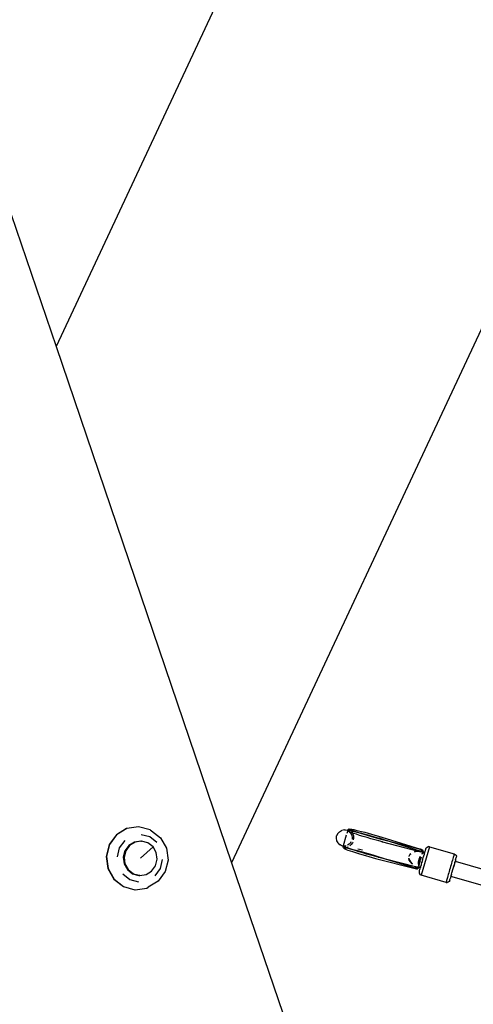
# Model space of a CAD drawing. Units: inches. Extents: x -231 to 311, y -156 to 236.
# Drawn here: x -16 to 2, y 35 to 74 of the extents above; entities that cross this region are included whole.
import ezdxf

# ---------------------------------------------------------------- set-up
doc = ezdxf.new("R2010")
doc.units = ezdxf.units.IN
doc.header["$MEASUREMENT"] = 0
doc.layers.add('DIMENSIONS', color=8, linetype='Continuous')
doc.layers.add('ES_Equipment', color=7, linetype='Continuous')
doc.styles.get("Standard").update_dxf_attribs({"font": 'arial.ttf'})
doc.dimstyles.new('ISO-25', dxfattribs={"dimtxt": 10, "dimasz": 10, "dimexe": 5.25, "dimexo": 0.625, "dimtad": 0, "dimdec": 0, "dimlunit": 4, "dimtxsty": 'Standard', "dimblk": 'ARCHTICK', "dimcen": 2.5, "dimdle": 5.5, "dimclrd": 256, "dimclre": 256, "dimclrt": 256, "dimadec": 0, "dimazin": 0, "dimtfac": 1, "dimtdec": 0, "dimtmove": 0, "dimatfit": 3, "dimfxl": 1, "dimarcsym": 0})

# ---------------------------------------------------------------- blocks, each defined once
blk = doc.blocks.new('_ArchTick')
at = {"color": 0, "linetype": 'ByBlock', "const_width": 0.15}
blk.add_lwpolyline([(-0.5, -0.5), (0.5, 0.5)], dxfattribs=at)
blk = doc.blocks.new('*D2')
at = {"layer": 'Defpoints', "color": 0, "transparency": 16777216}
for p in [(249.608, 228.628), (-226.579, -51.266), (248.369, -53.353)]:
    blk.add_point(p, dxfattribs=at)
at = {"layer": 'DIMENSIONS', "lineweight": -2, "transparency": 16777216}
for p, q in [((-226.577, -50.641), (-225.317, 235.965)), ((248.372, -52.728), (249.631, 233.878)), ((-230.84, 230.74), (-5.663, 229.75)), ((255.108, 228.604), (29.931, 229.594))]:
    blk.add_line(p, q, dxfattribs=at)
at = {"layer": 'DIMENSIONS', "lineweight": -2, "transparency": 16777216, "xscale": 10, "yscale": 10, "zscale": 10}
for p, rotation in [((-225.34, 230.715), 179.7482082045534), ((249.608, 228.628), 359.7482082045534)]:
    blk.add_blockref('_ArchTick', p, dxfattribs=dict(at, rotation=rotation))
at = {"layer": 'DIMENSIONS', "transparency": 16777216, "insert": (12.134, 229.672), "char_height": 10, "attachment_point": 5, "rotation": 359.7482}
blk.add_mtext('39\'-7"', dxfattribs=at)
blk = doc.blocks.new('*D3')
at = {"layer": 'Defpoints', "color": 0, "transparency": 16777216}
for p in [(-15.638, 203.325), (160.352, -150.831), (304.878, -150.831)]:
    blk.add_point(p, dxfattribs=at)
at = {"layer": 'DIMENSIONS', "lineweight": -2, "transparency": 16777216}
for p, q in [((304.878, 208.825), (304.878, 44.133)), ((-15.013, 203.325), (310.128, 203.325)), ((304.878, -156.331), (304.878, 8.361)), ((160.977, -150.831), (310.128, -150.831))]:
    blk.add_line(p, q, dxfattribs=at)
at = {"layer": 'DIMENSIONS', "lineweight": -2, "transparency": 16777216, "xscale": 10, "yscale": 10, "zscale": 10}
for p, rotation in [((304.878, 203.325), 90), ((304.878, -150.831), 270)]:
    blk.add_blockref('_ArchTick', p, dxfattribs=dict(at, rotation=rotation))
at = {"layer": 'DIMENSIONS', "transparency": 16777216, "insert": (304.878, 26.247), "char_height": 10, "attachment_point": 5, "rotation": 90}
blk.add_mtext('29\'-6"', dxfattribs=at)
blk = doc.blocks.new('*D1')
at = {"layer": 'Defpoints', "color": 0, "transparency": 16777216}
for p in [(4711.112, 662.027), (4888.287, 475.79), (4910.062, 475.79)]:
    blk.add_point(p, dxfattribs=at)
at = {"layer": 'DIMENSIONS', "lineweight": -2, "transparency": 16777216}
for p, q in [((4910.062, 667.527), (4910.062, 569.351)), ((4711.737, 662.027), (4915.312, 662.027)), ((4910.062, 470.29), (4910.062, 534.69)), ((4888.912, 475.79), (4915.312, 475.79))]:
    blk.add_line(p, q, dxfattribs=at)
at = {"layer": 'DIMENSIONS', "lineweight": -2, "transparency": 16777216, "xscale": 10, "yscale": 10, "zscale": 10}
for p, rotation in [((4910.062, 662.027), 90), ((4910.062, 475.79), 270)]:
    blk.add_blockref('_ArchTick', p, dxfattribs=dict(at, rotation=rotation))
at = {"layer": 'DIMENSIONS', "transparency": 16777216, "insert": (4910.062, 552.02), "char_height": 10, "attachment_point": 5, "rotation": 90}
blk.add_mtext('15\'-6"', dxfattribs=at)

msp = doc.modelspace()

# ---------------------------------------------------------------- linework, layer by layer
at = {"layer": 'ES_Equipment'}
for p, q in [((-4.023, 82.673), (-14.206, 60.926)), ((6.681, 70.161), (-7.235, 40.438)), ((-16.182, 66.735), (-14.206, 60.926)), ((-14.206, 60.926), (-7.235, 40.438)), ((-10.937, 41.861), (-11.396, 41.794)), ((-10.934, 41.86), (-10.937, 41.861)), ((-10.929, 41.861), (-10.934, 41.86)), ((-10.472, 41.738), (-10.929, 41.861)), ((-11.81, 41.548), (-12.095, 41.159)), ((-11.802, 41.548), (-12.087, 41.159)), ((-11.404, 41.794), (-11.81, 41.548)), ((-11.396, 41.794), (-11.802, 41.548)), ((-11.396, 41.794), (-11.404, 41.794)), ((-10.484, 41.458), (-10.826, 41.55)), ((-10.202, 41.237), (-10.484, 41.458)), ((-10.472, 41.738), (-10.419, 41.707)), ((-10.419, 41.707), (-10.053, 41.421)), ((-10.053, 41.421), (-9.821, 41.012)), ((-3.077, 41.408), (-3.065, 41.506)), ((-3.023, 41.595), (-3.065, 41.506)), ((-3.023, 41.595), (-2.956, 41.667)), ((-2.956, 41.667), (-2.87, 41.715)), ((-2.87, 41.715), (-2.853, 41.721)), ((-2.758, 41.74), (-2.853, 41.721)), ((-2.786, 41.119), (-2.667, 41.538)), ((-2.758, 41.74), (-2.716, 41.737)), ((-2.716, 41.737), (-2.623, 41.725)), ((-2.646, 41.611), (-2.624, 41.689)), ((-2.624, 41.689), (-2.632, 41.692)), ((-2.624, 41.689), (-2.614, 41.724)), ((-2.578, 41.67), (-2.624, 41.689)), ((-2.623, 41.725), (-2.614, 41.724)), ((-2.614, 41.724), (-2.608, 41.744)), ((-2.614, 41.724), (-2.562, 41.716)), ((-2.608, 41.744), (-2.601, 41.758)), ((-2.608, 41.744), (-2.599, 41.747)), ((-2.602, 41.737), (-2.608, 41.744)), ((-2.601, 41.758), (-2.59, 41.768)), ((-2.59, 41.768), (-2.577, 41.772)), ((-2.576, 41.668), (-2.578, 41.67)), ((-2.577, 41.772), (-2.562, 41.777)), ((-2.575, 41.667), (-2.576, 41.668)), ((-2.572, 41.665), (-2.575, 41.667)), ((-2.567, 41.665), (-2.572, 41.665)), ((-2.514, 41.614), (-2.572, 41.665)), ((-2.497, 41.638), (-2.567, 41.665)), ((-2.547, 41.654), (-2.567, 41.665)), ((-2.562, 41.777), (-2.547, 41.775)), ((-2.562, 41.716), (-2.481, 41.701)), ((-2.56, 41.771), (-2.547, 41.775)), ((-2.551, 41.761), (-2.56, 41.771)), ((-2.522, 41.745), (-2.551, 41.761)), ((-2.488, 41.709), (-2.551, 41.761)), ((-2.547, 41.775), (-2.528, 41.775)), ((-2.528, 41.775), (-2.514, 41.774)), ((-2.473, 41.723), (-2.522, 41.745)), ((-2.514, 41.774), (-2.46, 41.766)), ((-2.512, 41.609), (-2.514, 41.614)), ((-2.506, 41.604), (-2.512, 41.609)), ((-2.512, 41.609), (-2.466, 41.528)), ((-2.423, 41.611), (-2.497, 41.638)), ((-2.496, 41.719), (-2.488, 41.709)), ((-2.481, 41.701), (-2.488, 41.709)), ((-2.481, 41.701), (-2.479, 41.7)), ((-2.479, 41.7), (-2.377, 41.678)), ((-2.444, 41.654), (-2.479, 41.7)), ((-2.404, 41.697), (-2.473, 41.723)), ((-2.466, 41.528), (-2.447, 41.431)), ((-2.46, 41.766), (-2.388, 41.752)), ((-2.447, 41.431), (-2.454, 41.371)), ((-2.444, 41.654), (-2.437, 41.645)), ((-2.423, 41.611), (-2.444, 41.654)), ((-2.407, 41.58), (-2.423, 41.611)), ((-2.398, 41.603), (-2.423, 41.611)), ((-2.395, 41.535), (-2.407, 41.58)), ((-2.318, 41.666), (-2.404, 41.697)), ((-2.282, 41.564), (-2.398, 41.603)), ((-2.394, 41.352), (-2.383, 41.417)), ((-2.386, 41.499), (-2.393, 41.524)), ((-2.388, 41.752), (-2.299, 41.733)), ((-2.383, 41.417), (-2.386, 41.499)), ((-2.377, 41.678), (-2.299, 41.66)), ((-2.299, 41.66), (-2.318, 41.666)), ((-2.299, 41.733), (-2.195, 41.709)), ((-2.217, 41.632), (-2.299, 41.66)), ((-2.299, 41.66), (-2.258, 41.65)), ((-2.152, 41.522), (-2.282, 41.564)), ((-2.258, 41.65), (-2.125, 41.617)), ((-2.102, 41.595), (-2.217, 41.632)), ((-2.195, 41.709), (-2.078, 41.68)), ((-2.009, 41.478), (-2.152, 41.522)), ((-2.125, 41.617), (-1.98, 41.579)), ((-1.977, 41.556), (-2.102, 41.595)), ((-2.078, 41.68), (-1.951, 41.647)), ((-1.859, 41.433), (-2.009, 41.478)), ((-1.98, 41.579), (-1.829, 41.538)), ((-1.844, 41.516), (-1.977, 41.556)), ((-1.951, 41.647), (-1.817, 41.611)), ((-1.704, 41.388), (-1.859, 41.433)), ((-1.707, 41.476), (-1.844, 41.516)), ((-1.829, 41.538), (-1.673, 41.495)), ((-1.817, 41.611), (-1.68, 41.573)), ((-1.569, 41.437), (-1.707, 41.476)), ((-1.68, 41.573), (-1.542, 41.534)), ((-1.673, 41.495), (-1.518, 41.45)), ((-1.433, 41.4), (-1.569, 41.437)), ((-1.542, 41.534), (-1.406, 41.494)), ((-1.518, 41.45), (-1.366, 41.405)), ((-1.406, 41.494), (-1.276, 41.454)), ((-1.271, 41.45), (-1.276, 41.454)), ((-1.276, 41.454), (0.271, 40.975)), ((-12.095, 41.159), (-12.213, 40.687)), ((-12.087, 41.159), (-12.205, 40.687)), ((-11.695, 41.024), (-11.784, 40.67)), ((-11.481, 41.315), (-11.695, 41.024)), ((-11.316, 41.123), (-11.471, 40.912)), ((-11.284, 41.124), (-11.439, 40.912)), ((-11.095, 41.258), (-11.316, 41.123)), ((-11.063, 41.258), (-11.284, 41.124)), ((-10.841, 41.294), (-11.095, 41.258)), ((-10.83, 41.291), (-11.063, 41.258)), ((-10.355, 41.067), (-10.847, 40.615)), ((-10.83, 41.291), (-10.841, 41.294)), ((-10.841, 41.294), (-10.809, 41.294)), ((-10.809, 41.294), (-10.83, 41.291)), ((-10.56, 41.227), (-10.809, 41.294)), ((-10.355, 41.067), (-10.56, 41.227)), ((-10.225, 40.838), (-10.355, 41.067)), ((-3.058, 41.312), (-3.077, 41.408)), ((-3.01, 41.226), (-3.058, 41.312)), ((-2.998, 41.212), (-3.01, 41.226)), ((-2.998, 41.212), (-2.927, 41.146)), ((-2.89, 41.126), (-2.927, 41.146)), ((-2.805, 41.087), (-2.89, 41.126)), ((-2.796, 41.084), (-2.805, 41.087)), ((-2.802, 41.063), (-2.803, 41.048)), ((-2.798, 41.034), (-2.803, 41.048)), ((-2.802, 41.063), (-2.796, 41.084)), ((-2.793, 41.067), (-2.802, 41.063)), ((-2.802, 41.063), (-2.796, 41.056)), ((-2.798, 41.034), (-2.79, 41.023)), ((-2.796, 41.084), (-2.786, 41.119)), ((-2.748, 41.063), (-2.796, 41.084)), ((-2.786, 41.119), (-2.795, 41.12)), ((-2.78, 41.011), (-2.79, 41.023)), ((-2.786, 41.119), (-2.737, 41.11)), ((-2.681, 41.03), (-2.762, 41.019)), ((-2.671, 41.033), (-2.748, 41.063)), ((-2.737, 41.11), (-2.734, 41.111)), ((-2.734, 41.111), (-2.733, 41.111)), ((-2.733, 41.111), (-2.729, 41.111)), ((-2.729, 41.111), (-2.695, 41.118)), ((-2.729, 41.111), (-2.725, 41.109)), ((-2.725, 41.109), (-2.69, 41.102)), ((-2.725, 41.109), (-2.702, 41.108)), ((-2.693, 41.026), (-2.681, 41.03)), ((-2.671, 41.033), (-2.681, 41.03)), ((-2.669, 41.033), (-2.671, 41.033)), ((-2.615, 41.054), (-2.669, 41.033)), ((-2.571, 40.998), (-2.669, 41.033)), ((-2.567, 41.172), (-2.632, 41.136)), ((-2.606, 41.059), (-2.615, 41.054)), ((-2.615, 41.054), (-2.604, 41.057)), ((-2.5, 41.244), (-2.567, 41.172)), ((-2.484, 41.155), (-2.537, 41.105)), ((-2.5, 41.244), (-2.485, 41.278)), ((-2.438, 41.223), (-2.484, 41.155)), ((-2.424, 41.258), (-2.438, 41.223)), ((-1.548, 41.344), (-1.704, 41.388)), ((-1.396, 41.303), (-1.548, 41.344)), ((-1.301, 41.365), (-1.433, 41.4)), ((-1.25, 41.264), (-1.396, 41.303)), ((-1.222, 41.361), (-1.366, 41.405)), ((-1.296, 41.36), (-1.301, 41.365)), ((-0.924, 41.267), (-1.301, 41.365)), ((-1.25, 41.264), (-1.281, 41.265)), ((-1.222, 41.361), (-1.255, 41.355)), ((-1.224, 41.242), (-1.25, 41.264)), ((-1.25, 41.264), (0.176, 40.895)), ((-1.195, 41.345), (-1.222, 41.361)), ((-0.924, 41.267), (-1.222, 41.361)), ((0.266, 40.958), (-0.924, 41.267)), ((0.247, 40.898), (-0.924, 41.267)), ((0.618, 41.071), (0.295, 39.937)), ((0.472, 40.99), (0.493, 41.031)), ((0.493, 41.031), (0.528, 41.061)), ((0.528, 41.061), (0.572, 41.075)), ((0.618, 41.071), (0.572, 41.075)), ((0.618, 41.071), (1.603, 40.791)), ((-12.213, 40.687), (-12.148, 40.204)), ((-12.205, 40.687), (-12.14, 40.204)), ((-11.471, 40.912), (-11.536, 40.655)), ((-11.536, 40.655), (-11.501, 40.392)), ((-11.439, 40.912), (-11.504, 40.655)), ((-11.504, 40.655), (-11.469, 40.392)), ((-10.19, 40.575), (-10.225, 40.838)), ((-9.821, 41.012), (-9.758, 40.542)), ((-2.766, 41.004), (-2.78, 41.011)), ((-2.762, 41.019), (-2.775, 41.015)), ((-2.775, 41.015), (-2.766, 41.004)), ((-2.766, 41.004), (-2.75, 40.995)), ((-2.729, 41.017), (-2.762, 41.019)), ((-2.75, 40.995), (-2.737, 40.988)), ((-2.737, 40.988), (-2.688, 40.967)), ((-2.675, 41.01), (-2.729, 41.017)), ((-2.688, 40.967), (-2.619, 40.94)), ((-2.603, 40.996), (-2.675, 41.01)), ((-2.619, 40.94), (-2.533, 40.91)), ((-2.514, 40.977), (-2.603, 40.996)), ((-2.494, 40.972), (-2.571, 40.998)), ((-2.533, 40.91), (-2.432, 40.876)), ((-2.494, 40.972), (-2.514, 40.977)), ((-2.41, 40.953), (-2.494, 40.972)), ((-2.455, 40.959), (-2.494, 40.972)), ((-2.324, 40.917), (-2.455, 40.959)), ((-2.432, 40.876), (-2.317, 40.839)), ((-2.293, 40.924), (-2.41, 40.953)), ((-2.182, 40.873), (-2.324, 40.917)), ((-2.317, 40.839), (-2.192, 40.8)), ((-2.166, 40.891), (-2.293, 40.924)), ((-2.228, 40.994), (-2.153, 40.974)), ((-2.192, 40.8), (-2.06, 40.76)), ((-2.031, 40.828), (-2.182, 40.873)), ((-2.032, 40.855), (-2.166, 40.891)), ((-2.153, 40.974), (-2.042, 40.944)), ((-2.06, 40.76), (-1.923, 40.72)), ((-1.895, 40.817), (-2.032, 40.855)), ((-1.876, 40.783), (-2.031, 40.828)), ((-1.923, 40.72), (-1.784, 40.681)), ((-1.757, 40.777), (-1.895, 40.817)), ((-1.72, 40.739), (-1.876, 40.783)), ((-1.784, 40.681), (-1.648, 40.643)), ((-1.621, 40.737), (-1.757, 40.777)), ((-1.568, 40.698), (-1.72, 40.739)), ((-1.648, 40.643), (-1.516, 40.609)), ((-1.491, 40.698), (-1.621, 40.737)), ((-1.422, 40.659), (-1.568, 40.698)), ((-1.491, 40.698), (-1.484, 40.7)), ((-1.119, 40.582), (-1.491, 40.698)), ((-1.447, 40.682), (-1.422, 40.659)), ((-1.422, 40.659), (-1.391, 40.658)), ((-1.119, 40.582), (-1.422, 40.659)), ((-0.189, 40.683), (-0.182, 40.706)), ((-0.154, 40.76), (-0.182, 40.706)), ((-0.153, 40.762), (-0.154, 40.76)), ((-0.123, 40.79), (-0.153, 40.762)), ((-0.153, 40.762), (-0.122, 40.79)), ((0.065, 40.877), (0.029, 40.866)), ((0.032, 40.865), (0.067, 40.876)), ((0.176, 40.895), (0.065, 40.877)), ((0.067, 40.876), (0.179, 40.893)), ((0.247, 40.898), (0.176, 40.895)), ((0.176, 40.895), (0.179, 40.893)), ((0.179, 40.893), (0.183, 40.893)), ((0.183, 40.893), (0.253, 40.896)), ((0.183, 40.893), (0.264, 40.872)), ((0.212, 40.574), (0.254, 40.681)), ((0.253, 40.681), (0.214, 40.583)), ((0.302, 40.9), (0.247, 40.898)), ((0.253, 40.896), (0.247, 40.898)), ((0.253, 40.896), (0.306, 40.898)), ((0.328, 40.872), (0.253, 40.896)), ((0.262, 40.537), (0.299, 40.668)), ((0.351, 40.852), (0.264, 40.872)), ((0.271, 40.953), (0.266, 40.958)), ((0.301, 40.949), (0.266, 40.958)), ((0.276, 40.971), (0.271, 40.975)), ((0.305, 40.964), (0.271, 40.975)), ((0.308, 40.947), (0.301, 40.949)), ((0.364, 40.899), (0.302, 40.9)), ((0.332, 40.953), (0.305, 40.964)), ((0.306, 40.898), (0.364, 40.897)), ((0.308, 40.947), (0.335, 40.937)), ((0.329, 40.8), (0.316, 40.781)), ((0.319, 40.78), (0.327, 40.793)), ((0.327, 40.793), (0.336, 40.799)), ((0.355, 40.865), (0.328, 40.872)), ((0.338, 40.805), (0.329, 40.8)), ((0.33, 40.777), (0.336, 40.799)), ((0.333, 40.952), (0.332, 40.953)), ((0.333, 40.952), (0.335, 40.951)), ((0.335, 40.951), (0.354, 40.938)), ((0.337, 40.936), (0.335, 40.937)), ((0.336, 40.799), (0.373, 40.824)), ((0.336, 40.799), (0.338, 40.805)), ((0.337, 40.936), (0.355, 40.925)), ((0.338, 40.805), (0.351, 40.852)), ((0.373, 40.824), (0.338, 40.805)), ((0.355, 40.865), (0.351, 40.852)), ((0.397, 40.841), (0.351, 40.852)), ((0.354, 40.938), (0.357, 40.935)), ((0.357, 40.924), (0.355, 40.925)), ((0.363, 40.896), (0.355, 40.865)), ((0.431, 40.844), (0.355, 40.865)), ((0.363, 40.896), (0.356, 40.895)), ((0.356, 40.581), (0.372, 40.639)), ((0.357, 40.935), (0.366, 40.921)), ((0.364, 40.912), (0.357, 40.924)), ((0.359, 40.905), (0.364, 40.902)), ((0.364, 40.897), (0.363, 40.896)), ((0.364, 40.912), (0.366, 40.916)), ((0.365, 40.911), (0.364, 40.912)), ((0.365, 40.911), (0.364, 40.902)), ((0.364, 40.902), (0.365, 40.901)), ((0.365, 40.901), (0.364, 40.899)), ((0.364, 40.897), (0.364, 40.899)), ((0.366, 40.921), (0.366, 40.918)), ((0.366, 40.916), (0.366, 40.918)), ((0.374, 40.646), (0.372, 40.639)), ((0.373, 40.824), (0.397, 40.841)), ((0.397, 40.838), (0.373, 40.824)), ((0.374, 40.646), (0.387, 40.689)), ((0.388, 40.694), (0.387, 40.689)), ((0.401, 40.738), (0.388, 40.694)), ((0.397, 40.841), (0.398, 40.842)), ((0.428, 40.834), (0.397, 40.838)), ((0.398, 40.842), (0.431, 40.844)), ((0.428, 40.834), (0.398, 40.842)), ((0.402, 40.744), (0.401, 40.738)), ((0.406, 40.756), (0.402, 40.744)), ((0.415, 40.788), (0.406, 40.756)), ((0.417, 40.796), (0.415, 40.789)), ((0.415, 40.789), (0.415, 40.788)), ((0.426, 40.827), (0.417, 40.796)), ((0.426, 40.827), (0.428, 40.834)), ((0.43, 40.841), (0.428, 40.834)), ((0.431, 40.844), (0.43, 40.841)), ((0.431, 40.844), (0.438, 40.868)), ((0.438, 40.868), (0.447, 40.9)), ((0.455, 40.931), (0.447, 40.9)), ((0.462, 40.953), (0.455, 40.931)), ((0.467, 40.972), (0.462, 40.953)), ((0.47, 40.984), (0.467, 40.972)), ((0.472, 40.99), (0.47, 40.984)), ((1.559, 40.639), (1.545, 40.587)), ((1.57, 40.678), (1.559, 40.639)), ((1.582, 40.717), (1.57, 40.678)), ((1.589, 40.744), (1.582, 40.717)), ((1.596, 40.769), (1.589, 40.744)), ((1.6, 40.783), (1.596, 40.769)), ((1.603, 40.791), (1.6, 40.783)), ((1.603, 40.791), (1.644, 40.77)), ((1.644, 40.77), (1.674, 40.735)), ((1.674, 40.735), (1.688, 40.691)), ((1.679, 40.628), (1.682, 40.639)), ((1.682, 40.639), (1.684, 40.645)), ((1.688, 40.691), (1.684, 40.645)), ((-11.501, 40.392), (-11.371, 40.162)), ((-11.469, 40.392), (-11.339, 40.163)), ((-10.41, 40.106), (-10.255, 40.318)), ((-10.255, 40.318), (-10.19, 40.575)), ((-10.063, 40.205), (-9.974, 40.559)), ((-9.758, 40.542), (-9.873, 40.084)), ((-7.235, 40.438), (14.732, -24.134)), ((-1.516, 40.609), (-1.51, 40.609)), ((-1.516, 40.609), (0.051, 40.202)), ((0.056, 40.218), (-1.119, 40.582)), ((0.071, 40.28), (-1.119, 40.582)), ((-0.197, 40.608), (-0.198, 40.606)), ((-0.179, 40.538), (-0.198, 40.606)), ((-0.198, 40.606), (-0.178, 40.539)), ((-0.197, 40.616), (-0.197, 40.608)), ((-0.137, 40.466), (-0.179, 40.538)), ((-0.178, 40.539), (-0.135, 40.467)), ((-0.072, 40.393), (-0.137, 40.466)), ((-0.135, 40.467), (-0.07, 40.393)), ((-0.055, 40.378), (-0.072, 40.393)), ((-0.07, 40.393), (-0.051, 40.377)), ((0.071, 40.28), (0.064, 40.284)), ((0.071, 40.283), (0.077, 40.278)), ((0.117, 40.249), (0.071, 40.28)), ((0.077, 40.278), (0.071, 40.28)), ((0.077, 40.278), (0.121, 40.248)), ((0.153, 40.259), (0.077, 40.278)), ((0.17, 40.217), (0.117, 40.249)), ((0.121, 40.248), (0.171, 40.219)), ((0.18, 40.251), (0.153, 40.259)), ((0.184, 40.264), (0.171, 40.269)), ((0.171, 40.22), (0.18, 40.251)), ((0.18, 40.251), (0.184, 40.264)), ((0.256, 40.229), (0.18, 40.251)), ((0.184, 40.264), (0.188, 40.278)), ((0.229, 40.249), (0.184, 40.264)), ((0.185, 40.431), (0.189, 40.447)), ((0.193, 40.32), (0.185, 40.431)), ((0.189, 40.447), (0.204, 40.539)), ((0.206, 40.538), (0.189, 40.447)), ((0.189, 40.447), (0.195, 40.327)), ((0.197, 40.311), (0.193, 40.32)), ((0.195, 40.327), (0.199, 40.317)), ((0.195, 40.304), (0.197, 40.311)), ((0.197, 40.311), (0.199, 40.317)), ((0.203, 40.302), (0.197, 40.311)), ((0.199, 40.317), (0.259, 40.528)), ((0.199, 40.317), (0.207, 40.3)), ((0.207, 40.555), (0.209, 40.565)), ((0.209, 40.565), (0.212, 40.574)), ((0.212, 40.574), (0.209, 40.554)), ((0.217, 40.276), (0.209, 40.29)), ((0.211, 40.29), (0.217, 40.276)), ((0.214, 40.583), (0.212, 40.574)), ((0.231, 40.252), (0.217, 40.276)), ((0.217, 40.276), (0.229, 40.249)), ((0.229, 40.249), (0.229, 40.248)), ((0.229, 40.248), (0.256, 40.229)), ((0.259, 40.239), (0.229, 40.248)), ((0.259, 40.239), (0.231, 40.252)), ((0.26, 40.243), (0.259, 40.239)), ((0.261, 40.247), (0.26, 40.243)), ((0.262, 40.251), (0.261, 40.247)), ((0.262, 40.251), (0.267, 40.269)), ((0.269, 40.277), (0.267, 40.269)), ((0.271, 40.283), (0.269, 40.277)), ((0.273, 40.289), (0.271, 40.283)), ((0.273, 40.289), (0.281, 40.316)), ((0.284, 40.328), (0.281, 40.316)), ((0.285, 40.331), (0.284, 40.328)), ((0.295, 40.367), (0.285, 40.331)), ((0.3, 40.384), (0.295, 40.367)), ((0.3, 40.384), (0.313, 40.43)), ((0.317, 40.446), (0.313, 40.43)), ((0.317, 40.446), (0.329, 40.486)), ((0.329, 40.486), (0.331, 40.492)), ((0.337, 40.513), (0.331, 40.492)), ((0.343, 40.534), (0.337, 40.513)), ((0.35, 40.56), (0.343, 40.534)), ((0.356, 40.581), (0.35, 40.56)), ((1.461, 40.293), (1.441, 40.221)), ((1.478, 40.352), (1.461, 40.293)), ((1.497, 40.421), (1.478, 40.352)), ((1.513, 40.476), (1.497, 40.421)), ((1.512, 40.04), (1.598, 40.343)), ((1.531, 40.538), (1.513, 40.476)), ((1.545, 40.587), (1.531, 40.538)), ((1.598, 40.343), (1.555, 40.192)), ((1.6, 40.349), (1.598, 40.343)), ((1.626, 40.443), (1.6, 40.349)), ((1.649, 40.524), (1.616, 40.406)), ((1.626, 40.443), (1.63, 40.454)), ((1.63, 40.454), (1.638, 40.482)), ((1.641, 40.495), (1.638, 40.482)), ((1.649, 40.524), (1.641, 40.495)), ((1.641, 40.495), (2.829, 40.156)), ((1.658, 40.555), (1.649, 40.524)), ((1.658, 40.555), (1.667, 40.586)), ((1.667, 40.586), (1.673, 40.608)), ((1.673, 40.608), (1.679, 40.628)), ((-12.148, 40.204), (-11.91, 39.783)), ((-12.14, 40.204), (-11.902, 39.783)), ((-11.556, 39.992), (-11.274, 39.771)), ((-11.371, 40.162), (-11.166, 40.002)), ((-11.339, 40.163), (-11.134, 40.002)), ((-11.166, 40.002), (-10.917, 39.935)), ((-11.134, 40.002), (-10.896, 39.938)), ((-10.917, 39.935), (-10.896, 39.938)), ((-10.917, 39.935), (-10.885, 39.935)), ((-10.896, 39.938), (-10.885, 39.935)), ((-10.885, 39.935), (-10.631, 39.972)), ((-10.631, 39.972), (-10.41, 40.106)), ((-10.277, 39.914), (-10.063, 40.205)), ((-9.873, 40.084), (-10.15, 39.706)), ((0.051, 40.202), (0.058, 40.202)), ((0.086, 40.193), (0.051, 40.202)), ((0.056, 40.218), (0.063, 40.22)), ((0.091, 40.208), (0.056, 40.218)), ((0.114, 40.189), (0.086, 40.193)), ((0.097, 40.206), (0.091, 40.208)), ((0.125, 40.2), (0.097, 40.206)), ((0.115, 40.189), (0.114, 40.189)), ((0.115, 40.189), (0.118, 40.188)), ((0.118, 40.188), (0.142, 40.189)), ((0.128, 40.2), (0.125, 40.2)), ((0.149, 40.199), (0.128, 40.2)), ((0.142, 40.189), (0.145, 40.19)), ((0.16, 40.198), (0.145, 40.19)), ((0.151, 40.2), (0.149, 40.199)), ((0.163, 40.206), (0.151, 40.2)), ((0.16, 40.198), (0.162, 40.2)), ((0.162, 40.2), (0.163, 40.201)), ((0.163, 40.214), (0.169, 40.215)), ((0.163, 40.206), (0.164, 40.207)), ((0.163, 40.201), (0.163, 40.206)), ((0.167, 40.212), (0.164, 40.207)), ((0.171, 40.22), (0.166, 40.225)), ((0.169, 40.215), (0.167, 40.212)), ((0.167, 40.212), (0.17, 40.215)), ((0.17, 40.217), (0.169, 40.215)), ((0.169, 40.215), (0.17, 40.215)), ((0.17, 40.217), (0.171, 40.219)), ((0.17, 40.215), (0.17, 40.217)), ((0.171, 40.219), (0.171, 40.22)), ((0.214, 40.083), (0.21, 40.037)), ((0.21, 40.037), (0.225, 39.993)), ((0.216, 40.089), (0.214, 40.083)), ((0.216, 40.089), (0.219, 40.102)), ((0.219, 40.102), (0.224, 40.118)), ((0.224, 40.118), (0.231, 40.144)), ((0.225, 39.993), (0.254, 39.958)), ((0.231, 40.144), (0.239, 40.171)), ((0.239, 40.171), (0.25, 40.207)), ((0.25, 40.207), (0.256, 40.229)), ((0.295, 39.937), (0.254, 39.958)), ((0.256, 40.229), (0.257, 40.232)), ((0.257, 40.232), (0.258, 40.236)), ((0.258, 40.236), (0.259, 40.239)), ((1.28, 39.657), (0.295, 39.937)), ((1.337, 39.857), (1.324, 39.813)), ((1.353, 39.914), (1.337, 39.857)), ((1.368, 39.967), (1.353, 39.914)), ((1.387, 40.032), (1.368, 39.967)), ((1.403, 40.09), (1.387, 40.032)), ((1.423, 40.161), (1.403, 40.09)), ((1.441, 40.221), (1.423, 40.161)), ((1.461, 39.863), (1.451, 39.826)), ((1.469, 39.889), (1.461, 39.863)), ((1.471, 39.898), (1.469, 39.889)), ((2.826, 39.502), (1.469, 39.889)), ((1.48, 39.929), (1.471, 39.898)), ((1.48, 39.929), (1.484, 39.944)), ((1.496, 39.986), (1.484, 39.944)), ((1.496, 39.986), (1.511, 40.038)), ((1.512, 40.04), (1.511, 40.038)), ((-11.91, 39.783), (-11.534, 39.489)), ((-11.902, 39.783), (-11.526, 39.489)), ((-11.534, 39.489), (-11.077, 39.365)), ((-11.526, 39.489), (-11.072, 39.366)), ((-11.274, 39.771), (-10.932, 39.679)), ((-10.602, 39.432), (-10.545, 39.466)), ((-10.15, 39.706), (-10.545, 39.466)), ((1.282, 39.664), (1.28, 39.657)), ((1.28, 39.657), (1.326, 39.653)), ((1.287, 39.681), (1.282, 39.664)), ((1.293, 39.701), (1.287, 39.681)), ((1.302, 39.733), (1.293, 39.701)), ((1.311, 39.767), (1.302, 39.733)), ((1.324, 39.813), (1.311, 39.767)), ((1.37, 39.667), (1.326, 39.653)), ((1.405, 39.697), (1.37, 39.667)), ((1.426, 39.738), (1.405, 39.697)), ((1.426, 39.738), (1.427, 39.744)), ((1.427, 39.744), (1.431, 39.757)), ((1.431, 39.757), (1.436, 39.774)), ((1.436, 39.774), (1.443, 39.799)), ((1.443, 39.799), (1.451, 39.826)), ((-11.077, 39.365), (-11.072, 39.366)), ((-11.072, 39.366), (-11.069, 39.365)), ((-11.069, 39.365), (-10.602, 39.432))]:
    msp.add_line(p, q, dxfattribs=at)

# ---------------------------------------------------------------- dimensions: what is measured, and where the dimension line sits
at = {"layer": 'DIMENSIONS'}
dim = msp.add_aligned_dim(p1=(-226.579, -51.266), p2=(248.369, -53.353), distance=281.984, dimstyle='ISO-25', dxfattribs=at)
dim.commit()
dim.dimension.update_dxf_attribs({"geometry": '*D2', "text_midpoint": (12.134, 229.672)})
dim = msp.add_linear_dim(base=(304.878, -150.831), p1=(-15.638, 203.325), p2=(160.352, -150.831), angle=90, dimstyle='ISO-25', dxfattribs=at)
dim.commit()
dim.dimension.update_dxf_attribs({"geometry": '*D3', "text_midpoint": (304.878, 26.247)})
dim = msp.add_linear_dim(base=(183.312, -66.912), p1=(-15.638, 119.325), p2=(161.536, -66.912), angle=90, dimstyle='ISO-25', dxfattribs=at)
dim.commit()
dim.dimension.update_dxf_attribs({"geometry": '*D1', "text_midpoint": (183.312, 9.319), "dimtype": 128, "insert": (-4726.75, -542.702)})

doc.saveas('drawing.dxf')
